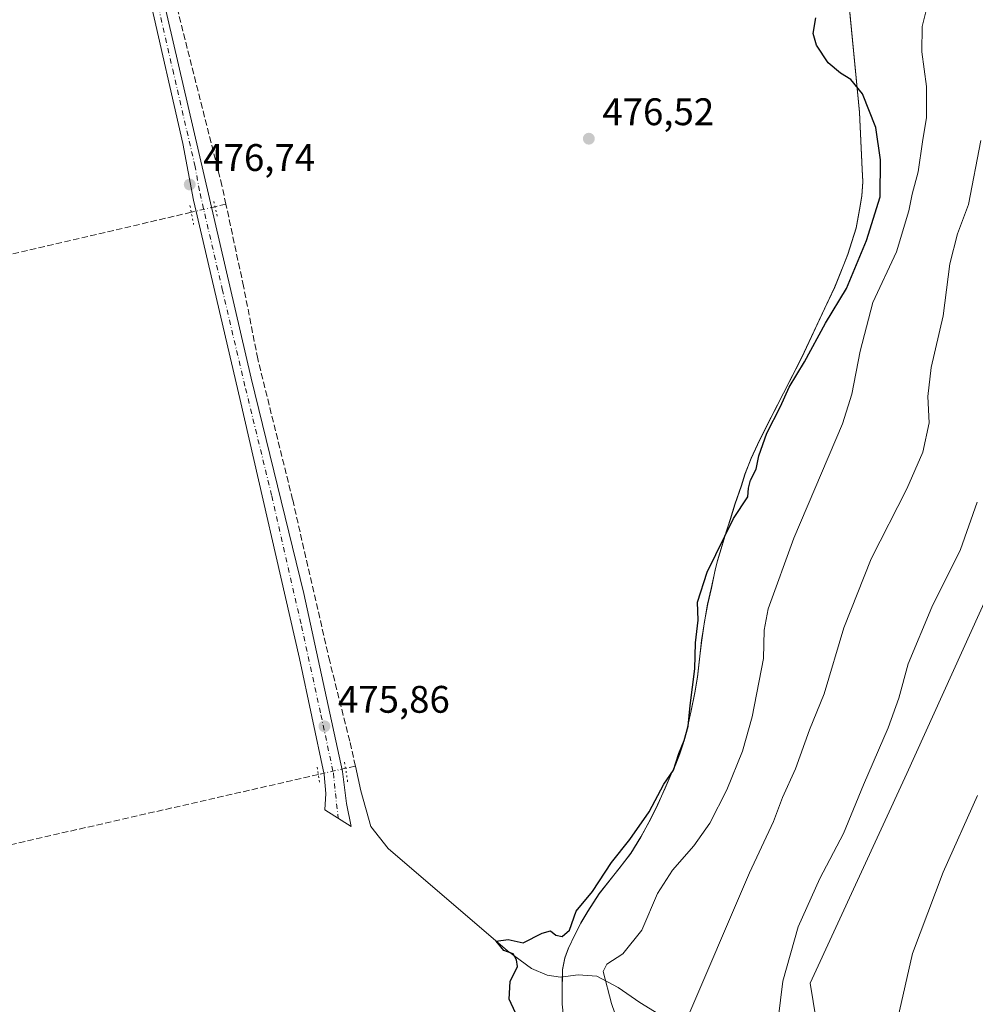
# Model space of a CAD drawing. Units: metres. Extents: x 641702 to 645166, y 4722942 to 4725327.
# Drawn here: x 642038 to 642287, y 4724392 to 4724648 of the extents above; entities that cross this region are included whole.
import ezdxf

# ---------------------------------------------------------------- set-up
doc = ezdxf.new("R2010")
doc.units = ezdxf.units.M
doc.header["$MEASUREMENT"] = 0
for name, pattern in [('DGN Style 3', [2.307223458686699, 1.648016756204785, -0.6592067024819142]), ('DGN Style 4', [2.6384748266838614, 1.318413404963828, -0.6592067024819142, 0.001648016756204785, -0.6592067024819142]), ('DGN Style 5', [1.1536117293433497, 0.4944050268614355, -0.6592067024819142])]:
    doc.linetypes.add(name, pattern=pattern)
for name, color, linetype, lineweight in [('Corriente artificial lineal', 4, 'DGN Style 3', 13), ('Corriente artificial lineal oculto', 135, 'DGN Style 4', 13), ('Corriente natural lineal', 142, 'Continuous', 13), ('Cultivos herbáceos CxS', 92, 'Continuous', 0), ('Cultivos leñosos CxS', 92, 'Continuous', 0), ('Curva de nivel maestra', 30, 'Continuous', 30), ('Curva de nivel normal', 30, 'Continuous', 0), ('Matorral CxS', 135, 'Continuous', 0), ('Municipio', 91, 'Continuous', 13), ('Municipio CxS', 4, 'Continuous', 0), ('Pista no pavimentada Cxs', 111, 'Continuous', 0), ('Pista no pavimentada eje', 91, 'DGN Style 4', 0), ('Puente lineal', 2, 'DGN Style 5', 0), ('Punto de cota en terreno', 7, 'Continuous', 0), ('Rótulo de punto de cota en terreno', 7, 'Continuous', 0)]:
    doc.layers.add(name, color=color, linetype=linetype, lineweight=lineweight)
doc.styles.add('Style-Arial', font='txt')

# ---------------------------------------------------------------- blocks, each defined once
blk = doc.blocks.new('5PATER')
at = {"layer": 'Cultivos leñosos CxS', "linetype": 'Continuous', "lineweight": 0}
h = blk.add_hatch(color=51, dxfattribs=at)
edge = h.paths.add_edge_path()
edge.add_ellipse((0, 0), major_axis=(-0.1095731443231308, -0.1110710700762829), ratio=0.9994222409660322, start_angle=0, end_angle=360)

msp = doc.modelspace()

# ---------------------------------------------------------------- linework, layer by layer
at = {"layer": 'Corriente artificial lineal', "color": 4, "linetype": 'DGN Style 3', "lineweight": 13, "extrusion": (0.03295424156777654, 0.007677353730616163, 0.9994273741510125), "elevation": 57908.18130547839, "flags": 128}
msp.add_lwpolyline([(4455693.208415685, -1696341.892501509), (4455693.208415685, -1696338.9696416)], dxfattribs=at)
at = {"layer": 'Corriente artificial lineal', "color": 4, "linetype": 'DGN Style 3', "lineweight": 13, "extrusion": (-0.006165543015829554, -0.001436328000995535, 0.9999799613198225), "elevation": -10268.37635180933, "flags": 128}
msp.add_lwpolyline([(642073.6758734373, 4724588.405149041), (641805.6664264303, 4724525.970784638)], dxfattribs=at)
at = {"layer": 'Corriente artificial lineal', "color": 4, "linetype": 'DGN Style 3', "lineweight": 13, "extrusion": (0.02313103320847365, 0.005274498330175324, 0.9997185278717572), "elevation": 40247.60868788873, "flags": 128}
msp.add_lwpolyline([(4463460.750483846, -1675914.340281588), (4463460.750483847, -1675911.718549854)], dxfattribs=at)
at = {"layer": 'Corriente artificial lineal', "color": 4, "linetype": 'DGN Style 3', "lineweight": 13, "extrusion": (-0.01302130828751531, -0.002969298561795965, 0.9999108104208758), "elevation": -21913.74440559044, "flags": 128}
msp.add_lwpolyline([(642067.8366159223, 4724407.488218104), (641822.726774239, 4724351.59987173)], dxfattribs=at)
at = {"layer": 'Corriente artificial lineal', "color": 4, "linetype": 'DGN Style 3', "lineweight": 13}
for points in [[(642091.9792, 4724600.385700001, 476.3714999999939), (642090.9401000004, 4724605.220100001, 476.4824999999983), (642072.7600999996, 4724677.3301, 476.7388999999966), (642068.8300999999, 4724695.370100001, 476.8703999999998), (642066.3601000002, 4724708.3201, 477.0141000000004), (642060.6501000002, 4724730.520099999, 477.1374999999971), (642059.0000999998, 4724734.0101, 477.1996999999974), (642058.2901, 4724734.2401, 477.2171999999992), (642057.7296000002, 4724734.190099999, 477.2286000000022)], [(642125.7301000003, 4724453.9301, 475.5865999999951), (642124.2701000003, 4724460.4101, 475.6304999999993), (642119.0301000001, 4724481.2501, 475.7943999999989), (642109.3701, 4724523.390100001, 475.7492000000057), (642100.2701000003, 4724560.100099999, 475.956600000005), (642096.5800999999, 4724578.9801, 476.0188000000053), (642091.9792, 4724600.385700001, 476.3714999999939)]]:
    msp.add_polyline3d(points, dxfattribs=at)
at = {"layer": 'Corriente artificial lineal oculto', "color": 135, "linetype": 'DGN Style 4', "lineweight": 13, "extrusion": (0.003921508290153476, 0.0009135619674962678, 0.9999918935557738), "elevation": 7310.639018786896, "flags": 128}
msp.add_lwpolyline([(642082.3285971787, 4724595.01574144), (642076.1365443994, 4724593.57324084)], dxfattribs=at)
at = {"layer": 'Corriente artificial lineal oculto', "color": 135, "linetype": 'DGN Style 4', "lineweight": 13, "extrusion": (0.019880905473474, 0.004533597518670007, 0.9997920764294411), "elevation": 34660.31001278576, "flags": 128}
msp.add_lwpolyline([(4463443.451779438, -1676082.648667637), (4463443.451779438, -1676075.371043584)], dxfattribs=at)
at = {"layer": 'Corriente natural lineal', "color": 142, "linetype": 'Continuous', "lineweight": 13}
msp.add_polyline3d([(642125.7301000003, 4724453.9301, 475.5865999999951), (642127.1901000004, 4724447.450099999, 475.7486999999965), (642129.7901, 4724438.200099999, 475.5142000000051), (642134.2500999998, 4724432.470100001, 475.5497000000032), (642165.3701, 4724405.790100001, 475.0489999999991), (642171.6101000002, 4724401.1801, 474.6956000000064), (642175.7200999996, 4724399.4001, 474.3622999999934), (642179.2001, 4724398.9001, 473.9502999999968), (642183.8501000004, 4724399.5101, 473.0531999999948), (642188.6801000005, 4724399.140100001, 471.328800000003), (642194.2401000002, 4724396.2501, 469.5322000000015), (642199.8901000004, 4724392.290100001, 468.226999999999), (642209.8300999999, 4724386.190099999, 465.6769999999961)], dxfattribs=at)
at = {"layer": 'Cultivos herbáceos CxS', "color": 92, "linetype": 'Continuous', "lineweight": 0}
for points in [[(642486.7165000001, 4725050.0087, 464.7391000000061), (642491.4165000003, 4725046.6129, 465.1901999999973), (642511.0515000002, 4725042.857899999, 462.6563000000024), (642524.9111000003, 4725022.638499999, 460.6033000000025), (642529.5308999997, 4724990.286699999, 459.770399999994), (642520.8680999996, 4724959.6691, 459.8513999999996), (642485.1919, 4724940.3413, 464.6744000000036), (642456.6693000002, 4724932.060500001, 469.7024999999995), (642440.1074999999, 4724907.218699999, 468.3209999999963), (642452.9883000003, 4724886.977299999, 463.429999999993), (642453.3249000004, 4724852.5657, 460.6904000000068), (642446.4222999997, 4724829.4641, 458.5721999999951), (642417.6787, 4724773.255700001, 457.0766000000004), (642388.1668999996, 4724715.5855, 457.8488000000071), (642387.0116999998, 4724697.0999, 457.2687000000006), (642378.9263000004, 4724682.0789, 458.2547999999952), (642356.5800999999, 4724654.370300001, 458.6564000000071), (642340.7884999998, 4724630.990900001, 457.212400000004), (642329.3624999998, 4724610.290100001, 457.0727000000043), (642301.1164999995, 4724538.2051, 456.9844000000012), (642293.4549000004, 4724504.726500001, 457.3984000000055), (642269.4990999997, 4724452.0283, 458.2118999999948), (642244.2773000002, 4724397.359099999, 458.8171000000002), (642245.8657000001, 4724387.824100001, 458.1732000000048)], [(642252.7045, 4724670.217900001, 475.798299999995), (642257.1936999997, 4724624.3585, 475.4465000000055), (642257.8734999998, 4724609.5187, 476.0464000000065), (642258.0734999999, 4724606.348900001, 475.9876999999979), (642257.7635000005, 4724602.538899999, 476.0008999999991), (642257.2033000002, 4724598.968900001, 476.0078999999969), (642256.3333000002, 4724594.249100001, 475.9850000000006), (642255.2133, 4724590.679099999, 475.9407999999967), (642254.1331000002, 4724587.359099999, 475.898000000001), (642252.2631000001, 4724582.629100001, 475.9161000000022), (642250.7030999997, 4724578.7293, 475.8325999999943), (642248.1228999998, 4724573.269300001, 475.7584999999963), (642242.1029000003, 4724560.4595, 475.4833999999974), (642232.5625, 4724541.8597, 475.3591000000015), (642230.6124999998, 4724537.7599, 475.2385999999969), (642228.9024999999, 4724534.1699, 475.4348999999929), (642227.3322999999, 4724530.0799, 475.626900000003), (642226.3822999997, 4724527.0099, 475.5495999999985), (642224.7323000003, 4724522.2601, 475.2878999999957), (642223.5120999999, 4724518.3301, 475.1352999999945), (642222.4321, 4724515.0001, 475.0991999999969), (642221.3620999996, 4724511.550100001, 475.036500000002), (642220.1821, 4724507.5503, 474.9928000000073), (642219.5519000003, 4724505.100299999, 474.8867000000028), (642218.5418999996, 4724500.3303, 474.7360999999946), (642217.6019000001, 4724496.250499999, 474.7770000000019), (642216.7616999998, 4724491.640500001, 474.7611999999936), (642216.0217000004, 4724486.750499999, 474.8374999999942), (642215.4817000005, 4724481.8607, 474.7948000000034), (642214.9414999997, 4724477.150699999, 474.8090999999986), (642214.2615, 4724473.080700001, 474.8423999999941), (642213.3114999998, 4724468.4409, 475.0611000000063), (642212.2112999996, 4724463.5109, 475.3270000000048), (642211.2313000001, 4724459.780900001, 475.0837000000029), (642210.3613, 4724457.210899999, 474.9716999999946), (642209.2713000001, 4724454.481100001, 475.0290999999997), (642208.0812999997, 4724451.881100001, 475.1858000000066), (642206.5011, 4724448.301100001, 475.1456999999937), (642204.5610999997, 4724443.941099999, 475.0527000000002), (642202.7311000006, 4724440.2213, 475.0357999999979), (642200.1608999996, 4724435.4813, 474.652700000006), (642197.5708999997, 4724431.2313, 474.5807000000059), (642194.4808999998, 4724427.2415, 474.7932000000001), (642189.2906999999, 4724420.7415, 474.7844000000041), (642186.3306999998, 4724416.1315, 474.7498999999953), (642184.4907000001, 4724413.031500001, 474.6428000000015), (642183.0107000005, 4724410.051700001, 474.5481), (642181.3004999999, 4724406.5417, 474.4015000000073), (642180.3305000003, 4724403.981699999, 474.2195000000065), (642179.7505000001, 4724400.8917, 474.0188999999955), (642179.6904999996, 4724397.3519, 473.7823000000063), (642179.6303000003, 4724394.701900001, 473.9051000000036), (642179.6902999999, 4724391.911900001, 474.0204999999987), (642180.0103000002, 4724388.6119, 474.1511000000028)], [(642252.7045, 4724670.217900001, 475.798299999995), (642257.1936999997, 4724624.3585, 475.4465000000055), (642257.8734999998, 4724609.5187, 476.0464000000065), (642258.0734999999, 4724606.348900001, 475.9876999999979), (642257.7635000005, 4724602.538899999, 476.0008999999991), (642257.2033000002, 4724598.968900001, 476.0078999999969), (642256.3333000002, 4724594.249100001, 475.9850000000006), (642255.2133, 4724590.679099999, 475.9407999999967), (642254.1331000002, 4724587.359099999, 475.898000000001), (642252.2631000001, 4724582.629100001, 475.9161000000022), (642250.7030999997, 4724578.7293, 475.8325999999943), (642248.1228999998, 4724573.269300001, 475.7584999999963), (642242.1029000003, 4724560.4595, 475.4833999999974), (642232.5625, 4724541.8597, 475.3591000000015), (642230.6124999998, 4724537.7599, 475.2385999999969), (642228.9024999999, 4724534.1699, 475.4348999999929), (642227.3322999999, 4724530.0799, 475.626900000003), (642226.3822999997, 4724527.0099, 475.5495999999985), (642224.7323000003, 4724522.2601, 475.2878999999957), (642223.5120999999, 4724518.3301, 475.1352999999945), (642222.4321, 4724515.0001, 475.0991999999969), (642221.3620999996, 4724511.550100001, 475.036500000002), (642220.1821, 4724507.5503, 474.9928000000073), (642219.5519000003, 4724505.100299999, 474.8867000000028), (642218.5418999996, 4724500.3303, 474.7360999999946), (642217.6019000001, 4724496.250499999, 474.7770000000019), (642216.7616999998, 4724491.640500001, 474.7611999999936), (642216.0217000004, 4724486.750499999, 474.8374999999942), (642215.4817000005, 4724481.8607, 474.7948000000034), (642214.9414999997, 4724477.150699999, 474.8090999999986), (642214.2615, 4724473.080700001, 474.8423999999941), (642213.3114999998, 4724468.4409, 475.0611000000063), (642212.2112999996, 4724463.5109, 475.3270000000048), (642211.2313000001, 4724459.780900001, 475.0837000000029), (642210.3613, 4724457.210899999, 474.9716999999946), (642209.2713000001, 4724454.481100001, 475.0290999999997), (642208.0812999997, 4724451.881100001, 475.1858000000066), (642206.5011, 4724448.301100001, 475.1456999999937), (642204.5610999997, 4724443.941099999, 475.0527000000002), (642202.7311000006, 4724440.2213, 475.0357999999979), (642200.1608999996, 4724435.4813, 474.652700000006), (642197.5708999997, 4724431.2313, 474.5807000000059), (642194.4808999998, 4724427.2415, 474.7932000000001), (642189.2906999999, 4724420.7415, 474.7844000000041), (642186.3306999998, 4724416.1315, 474.7498999999953), (642184.4907000001, 4724413.031500001, 474.6428000000015), (642183.0107000005, 4724410.051700001, 474.5481), (642181.3004999999, 4724406.5417, 474.4015000000073), (642180.3305000003, 4724403.981699999, 474.2195000000065), (642179.7505000001, 4724400.8917, 474.0188999999955), (642179.6904999996, 4724397.3519, 473.7823000000063), (642179.6303000003, 4724394.701900001, 473.9051000000036), (642179.6902999999, 4724391.911900001, 474.0204999999987), (642180.0103000002, 4724388.6119, 474.1511000000028)], [(642145.0124000004, 4724184.367900001, 455.9478999999993), (642142.4016000006, 4724208.3837, 457.0366999999969), (642149.6331000002, 4724236.361300001, 457.7571999999927), (642168.1832999998, 4724250.403899999, 456.0629000000045), (642171.0011, 4724252.536900001, 455.8815000000032), (642221.1760999998, 4724308.9713, 456.9562000000006), (642282.3910999997, 4724313.592300001, 451.9611000000005), (642267.3765000004, 4724348.254899999, 453.8847999999998), (642258.1369000003, 4724365.0075, 455.844299999997), (642246.5869000005, 4724383.4943, 457.9382000000041), (642245.8657000001, 4724387.824100001, 458.1732000000048), (642244.2773000002, 4724397.359099999, 458.8171000000002), (642269.4990999997, 4724452.0283, 458.2118999999948), (642293.4549000004, 4724504.726500001, 457.3984000000055), (642301.1164999995, 4724538.2051, 456.9844000000012), (642329.3624999998, 4724610.290100001, 457.0727000000043), (642340.7884999998, 4724630.990900001, 457.212400000004), (642356.5800999999, 4724654.370300001, 458.6564000000071)]]:
    msp.add_polyline3d(points, dxfattribs=at)
at = {"layer": 'Curva de nivel maestra', "color": 30, "linetype": 'Continuous', "lineweight": 30, "elevation": 475, "flags": 128}
msp.add_lwpolyline([(642169.6699999999, 4724384.880100001), (642165.8099999997, 4724393.200099999), (642166.1200000001, 4724397.8101), (642168, 4724401.7301), (642167.7300000006, 4724403.460100001), (642166.9100000003, 4724404.9801), (642164.4400000004, 4724405.840100001), (642162.4600000001, 4724408.270099999), (642165.5599999997, 4724408.7401), (642169.4900000002, 4724407.890100001), (642174.4500000002, 4724410.340100001), (642176.5999999996, 4724410.9801), (642177.9900000002, 4724409.880100001), (642179.6600000003, 4724409.530099999), (642181.54, 4724411.200099999), (642183.2800000003, 4724416.140100001), (642187.5499999998, 4724421.2301), (642192.5199999996, 4724428.770099999), (642197.3200000003, 4724434.7601), (642202.3300000001, 4724441.960100001), (642206.1900000004, 4724449.2401), (642208.6500000004, 4724452.9001), (642210.0499999998, 4724457.2501), (642211.4500000002, 4724460.5701), (642212.4699999997, 4724464.350099999), (642213, 4724469.7301), (642214.2100000001, 4724479.280099999), (642214.4500000002, 4724486.050100001), (642215.0999999996, 4724491.9301), (642214.9699999997, 4724496.670100001), (642217.4199999999, 4724504.440099999), (642224.3099999997, 4724518.4301), (642228.0599999997, 4724524.110099999), (642228.2599999999, 4724526.340100001), (642228.7599999999, 4724528.4901), (642230.2400000002, 4724531.280099999), (642230.9100000003, 4724534.8201), (642233.0199999996, 4724540.670100001), (642236.5800000001, 4724547.670100001), (642238.8600000005, 4724552.670100001), (642242.8600000005, 4724559.340100001), (642248.3099999997, 4724569.340100001), (642253.79, 4724578.420100001), (642258.9900000002, 4724590.960100001), (642262.5300000003, 4724602.340100001), (642262.6200000001, 4724611.9801), (642261.4000000004, 4724620.420100001), (642257.9900000002, 4724629.1801), (642254.9100000003, 4724632.860099999), (642252.2599999999, 4724634.530099999), (642249.0199999996, 4724637.280099999), (642245.9500000002, 4724641.800100001), (642245.0499999998, 4724644.870100001), (642245.79, 4724648.9901)], dxfattribs=at)
at = {"layer": 'Curva de nivel normal', "color": 30, "linetype": 'Continuous', "lineweight": 0, "flags": 128}
for points, elevation in [([(642274.6799999997, 4724651.210100001), (642273.4900000002, 4724646.7501), (642273.3899999997, 4724640.130100001), (642274.6399999997, 4724631.050100001), (642274.6200000001, 4724623.030099999), (642273.5999999996, 4724616.6501), (642272.4699999997, 4724608.8301), (642270.8700000001, 4724603.0101), (642270.0599999997, 4724598.670100001), (642266.79, 4724588.0101), (642260.6799999997, 4724574.780099999), (642257.3300000001, 4724562.0801), (642255.1900000004, 4724550.890100001), (642252.7599999999, 4724543.110099999), (642240.0800000001, 4724513.340100001), (642233.3200000003, 4724494.9301), (642232.3200000003, 4724489.370100001), (642232.1200000001, 4724481.9301), (642229.2300000006, 4724466.7601), (642226.6600000003, 4724457.850099999), (642222.5599999997, 4724447.710100001), (642218.1100000005, 4724439.030099999), (642214.0199999996, 4724433.1601), (642208.4299999997, 4724426.800100001), (642204.4699999997, 4724420.6801), (642200.4000000004, 4724411.1501), (642195.4400000004, 4724404.960100001), (642191.2699999996, 4724402.290100001), (642190.2999999998, 4724400.380100001), (642192.5, 4724392.0601), (642195.0499999998, 4724384.780099999)], 470), ([(642288.8099999997, 4724616.950099999), (642285.5700000003, 4724600.340100001), (642282.7000000002, 4724592.670100001), (642280.7100000001, 4724584.840100001), (642279.0099999999, 4724571.3301), (642275.8300000001, 4724557.850099999), (642274.9800000006, 4724550.290100001), (642275.3700000001, 4724543.440099999), (642273.7000000002, 4724535.780099999), (642269.4699999997, 4724526.210100001), (642260.2000000002, 4724507.940099999), (642253.0999999996, 4724489.9901), (642247.9400000004, 4724472.720100001), (642244.1100000005, 4724463.340100001), (642240.5199999996, 4724453.190099999), (642237.0899999999, 4724445.7301), (642234.7800000003, 4724439.520099999), (642228.4900000002, 4724426.140100001), (642211.5899999999, 4724386.7601)], 465), ([(642287.8700000001, 4724522.720100001), (642283.54, 4724510.340100001), (642276.0499999998, 4724495.3201), (642269.8399999999, 4724480.5801), (642267.4400000004, 4724471.6501), (642264.6699999999, 4724463.920100001), (642258.1900000004, 4724449.0701), (642253.04, 4724436.340100001), (642246.8099999997, 4724424.6601), (642241.2199999997, 4724412.0001), (642237.1900000004, 4724397.8301), (642235.4800000006, 4724383.6801)], 460), ([(642267.1799999997, 4724388.2401), (642270.9900000002, 4724405.040100001), (642279.0099999999, 4724426.2501), (642287.9199999999, 4724446.300100001)], 455)]:
    msp.add_lwpolyline(points, dxfattribs=dict(at, elevation=elevation))
at = {"layer": 'Matorral CxS', "color": 135, "linetype": 'Continuous', "lineweight": 0}
for points in [[(642486.7165000001, 4725050.0087, 464.7391000000061), (642491.4165000003, 4725046.6129, 465.1901999999973), (642511.0515000002, 4725042.857899999, 462.6563000000024), (642524.9111000003, 4725022.638499999, 460.6033000000025), (642529.5308999997, 4724990.286699999, 459.770399999994), (642520.8680999996, 4724959.6691, 459.8513999999996), (642485.1919, 4724940.3413, 464.6744000000036), (642456.6693000002, 4724932.060500001, 469.7024999999995), (642440.1074999999, 4724907.218699999, 468.3209999999963), (642452.9883000003, 4724886.977299999, 463.429999999993), (642453.3249000004, 4724852.5657, 460.6904000000068), (642446.4222999997, 4724829.4641, 458.5721999999951), (642417.6787, 4724773.255700001, 457.0766000000004), (642388.1668999996, 4724715.5855, 457.8488000000071), (642387.0116999998, 4724697.0999, 457.2687000000006), (642378.9263000004, 4724682.0789, 458.2547999999952), (642356.5800999999, 4724654.370300001, 458.6564000000071), (642340.7884999998, 4724630.990900001, 457.212400000004), (642329.3624999998, 4724610.290100001, 457.0727000000043), (642301.1164999995, 4724538.2051, 456.9844000000012), (642293.4549000004, 4724504.726500001, 457.3984000000055), (642269.4990999997, 4724452.0283, 458.2118999999948), (642244.2773000002, 4724397.359099999, 458.8171000000002), (642245.8657000001, 4724387.824100001, 458.1732000000048)], [(642180.0103000002, 4724388.6119, 474.1511000000028), (642179.6902999999, 4724391.911900001, 474.0204999999987), (642179.6303000003, 4724394.701900001, 473.9051000000036), (642179.6904999996, 4724397.3519, 473.7823000000063), (642179.7505000001, 4724400.8917, 474.0188999999955), (642180.3305000003, 4724403.981699999, 474.2195000000065), (642181.3004999999, 4724406.5417, 474.4015000000073), (642183.0107000005, 4724410.051700001, 474.5481), (642184.4907000001, 4724413.031500001, 474.6428000000015), (642186.3306999998, 4724416.1315, 474.7498999999953), (642189.2906999999, 4724420.7415, 474.7844000000041), (642194.4808999998, 4724427.2415, 474.7932000000001), (642197.5708999997, 4724431.2313, 474.5807000000059), (642200.1608999996, 4724435.4813, 474.652700000006), (642202.7311000006, 4724440.2213, 475.0357999999979), (642204.5610999997, 4724443.941099999, 475.0527000000002), (642206.5011, 4724448.301100001, 475.1456999999937), (642208.0812999997, 4724451.881100001, 475.1858000000066), (642209.2713000001, 4724454.481100001, 475.0290999999997), (642210.3613, 4724457.210899999, 474.9716999999946), (642211.2313000001, 4724459.780900001, 475.0837000000029), (642212.2112999996, 4724463.5109, 475.3270000000048), (642213.3114999998, 4724468.4409, 475.0611000000063), (642214.2615, 4724473.080700001, 474.8423999999941), (642214.9414999997, 4724477.150699999, 474.8090999999986), (642215.4817000005, 4724481.8607, 474.7948000000034), (642216.0217000004, 4724486.750499999, 474.8374999999942), (642216.7616999998, 4724491.640500001, 474.7611999999936), (642217.6019000001, 4724496.250499999, 474.7770000000019), (642218.5418999996, 4724500.3303, 474.7360999999946), (642219.5519000003, 4724505.100299999, 474.8867000000028), (642220.1821, 4724507.5503, 474.9928000000073), (642221.3620999996, 4724511.550100001, 475.036500000002), (642222.4321, 4724515.0001, 475.0991999999969), (642223.5120999999, 4724518.3301, 475.1352999999945), (642224.7323000003, 4724522.2601, 475.2878999999957), (642226.3822999997, 4724527.0099, 475.5495999999985), (642227.3322999999, 4724530.0799, 475.626900000003), (642228.9024999999, 4724534.1699, 475.4348999999929), (642230.6124999998, 4724537.7599, 475.2385999999969), (642232.5625, 4724541.8597, 475.3591000000015), (642242.1029000003, 4724560.4595, 475.4833999999974), (642248.1228999998, 4724573.269300001, 475.7584999999963), (642250.7030999997, 4724578.7293, 475.8325999999943), (642252.2631000001, 4724582.629100001, 475.9161000000022), (642254.1331000002, 4724587.359099999, 475.898000000001), (642255.2133, 4724590.679099999, 475.9407999999967), (642256.3333000002, 4724594.249100001, 475.9850000000006), (642257.2033000002, 4724598.968900001, 476.0078999999969), (642257.7635000005, 4724602.538899999, 476.0008999999991), (642258.0734999999, 4724606.348900001, 475.9876999999979), (642257.8734999998, 4724609.5187, 476.0464000000065), (642257.1936999997, 4724624.3585, 475.4465000000055), (642252.7045, 4724670.217900001, 475.798299999995)], [(642252.7045, 4724670.217900001, 475.798299999995), (642257.1936999997, 4724624.3585, 475.4465000000055), (642257.8734999998, 4724609.5187, 476.0464000000065), (642258.0734999999, 4724606.348900001, 475.9876999999979), (642257.7635000005, 4724602.538899999, 476.0008999999991), (642257.2033000002, 4724598.968900001, 476.0078999999969), (642256.3333000002, 4724594.249100001, 475.9850000000006), (642255.2133, 4724590.679099999, 475.9407999999967), (642254.1331000002, 4724587.359099999, 475.898000000001), (642252.2631000001, 4724582.629100001, 475.9161000000022), (642250.7030999997, 4724578.7293, 475.8325999999943), (642248.1228999998, 4724573.269300001, 475.7584999999963), (642242.1029000003, 4724560.4595, 475.4833999999974), (642232.5625, 4724541.8597, 475.3591000000015), (642230.6124999998, 4724537.7599, 475.2385999999969), (642228.9024999999, 4724534.1699, 475.4348999999929), (642227.3322999999, 4724530.0799, 475.626900000003), (642226.3822999997, 4724527.0099, 475.5495999999985), (642224.7323000003, 4724522.2601, 475.2878999999957), (642223.5120999999, 4724518.3301, 475.1352999999945), (642222.4321, 4724515.0001, 475.0991999999969), (642221.3620999996, 4724511.550100001, 475.036500000002), (642220.1821, 4724507.5503, 474.9928000000073), (642219.5519000003, 4724505.100299999, 474.8867000000028), (642218.5418999996, 4724500.3303, 474.7360999999946), (642217.6019000001, 4724496.250499999, 474.7770000000019), (642216.7616999998, 4724491.640500001, 474.7611999999936), (642216.0217000004, 4724486.750499999, 474.8374999999942), (642215.4817000005, 4724481.8607, 474.7948000000034), (642214.9414999997, 4724477.150699999, 474.8090999999986), (642214.2615, 4724473.080700001, 474.8423999999941), (642213.3114999998, 4724468.4409, 475.0611000000063), (642212.2112999996, 4724463.5109, 475.3270000000048), (642211.2313000001, 4724459.780900001, 475.0837000000029), (642210.3613, 4724457.210899999, 474.9716999999946), (642209.2713000001, 4724454.481100001, 475.0290999999997), (642208.0812999997, 4724451.881100001, 475.1858000000066), (642206.5011, 4724448.301100001, 475.1456999999937), (642204.5610999997, 4724443.941099999, 475.0527000000002), (642202.7311000006, 4724440.2213, 475.0357999999979), (642200.1608999996, 4724435.4813, 474.652700000006), (642197.5708999997, 4724431.2313, 474.5807000000059), (642194.4808999998, 4724427.2415, 474.7932000000001), (642189.2906999999, 4724420.7415, 474.7844000000041), (642186.3306999998, 4724416.1315, 474.7498999999953), (642184.4907000001, 4724413.031500001, 474.6428000000015), (642183.0107000005, 4724410.051700001, 474.5481), (642181.3004999999, 4724406.5417, 474.4015000000073), (642180.3305000003, 4724403.981699999, 474.2195000000065), (642179.7505000001, 4724400.8917, 474.0188999999955), (642179.6904999996, 4724397.3519, 473.7823000000063), (642179.6303000003, 4724394.701900001, 473.9051000000036), (642179.6902999999, 4724391.911900001, 474.0204999999987), (642180.0103000002, 4724388.6119, 474.1511000000028)], [(642293.4549000004, 4724504.726500001, 457.3984000000055), (642269.4990999997, 4724452.0283, 458.2118999999948), (642244.2773000002, 4724397.359099999, 458.8171000000002), (642245.8657000001, 4724387.824100001, 458.1732000000048)]]:
    msp.add_polyline3d(points, dxfattribs=at)
at = {"layer": 'Municipio', "color": 91, "linetype": 'Continuous', "lineweight": 13, "flags": 128}
msp.add_lwpolyline([(642253.4820000015, 4724661.938000001), (642257.1730000007, 4724624.266000002), (642257.8570000018, 4724609.427999999), (642258.0490000016, 4724606.259000001), (642257.7450000005, 4724602.445), (642257.1809999997, 4724598.880000002), (642256.3100000015, 4724594.158), (642255.1900000017, 4724590.589000001), (642254.1130000006, 4724587.266999999), (642251.2810000011, 4724580.142000002), (642250.6830000018, 4724578.637000001), (642242.0780000002, 4724560.369000004), (642232.5410000012, 4724541.772999999), (642230.591, 4724537.671000003), (642228.8840000009, 4724534.083000002), (642227.3150000006, 4724529.991000002), (642226.361000001, 4724526.925000003), (642224.7100000004, 4724522.166999999), (642223.4870000015, 4724518.236000001), (642222.4110000015, 4724514.914), (642221.3360000004, 4724511.465000002), (642220.1630000004, 4724507.465000001), (642219.5330000002, 4724505.009), (642218.5150000006, 4724500.238000001), (642217.5810000012, 4724496.157000001), (642216.7400000021, 4724491.548000001), (642215.9970000014, 4724486.664000002), (642215.4490000014, 4724481.773), (642214.9200000004, 4724477.063999999), (642214.240000001, 4724472.988000002), (642213.2940000005, 4724468.346000002), (642212.1870000004, 4724463.420000001), (642211.2130000008, 4724459.688), (642210.3390000017, 4724457.120999998), (642209.2460000003, 4724454.394), (642208.0620000004, 4724451.794000001), (642206.4730000022, 4724448.213000001), (642204.5369999994, 4724443.853), (642202.7060000022, 4724440.135000001), (642200.1339999997, 4724435.387000001), (642197.5510000017, 4724431.146000002), (642194.4540000003, 4724427.148999999), (642189.2690000007, 4724420.654), (642186.3030000019, 4724416.039000003), (642184.4720000003, 4724412.945000002), (642182.9870000001, 4724409.961999999), (642181.2740000016, 4724406.448000003), (642180.3100000008, 4724403.889999999), (642179.7250000013, 4724400.802999998), (642179.6090000002, 4724394.61), (642179.666000002, 4724391.819)], dxfattribs=at)
msp.add_lwpolyline([(642253.4820000015, 4724661.938000001), (642257.1730000007, 4724624.266000002), (642257.8570000018, 4724609.427999999), (642258.0490000016, 4724606.259000001), (642257.7450000005, 4724602.445), (642257.1809999997, 4724598.880000002), (642256.3100000015, 4724594.158), (642255.1900000017, 4724590.589000001), (642254.1130000006, 4724587.266999999), (642251.2810000011, 4724580.142000002), (642250.6830000018, 4724578.637000001), (642242.0780000002, 4724560.369000004), (642232.5410000012, 4724541.772999999), (642230.591, 4724537.671000003), (642228.8840000009, 4724534.083000002), (642227.3150000006, 4724529.991000002), (642226.361000001, 4724526.925000003), (642224.7100000004, 4724522.166999999), (642223.4870000015, 4724518.236000001), (642222.4110000015, 4724514.914), (642221.3360000004, 4724511.465000002), (642220.1630000004, 4724507.465000001), (642219.5330000002, 4724505.009), (642218.5150000006, 4724500.238000001), (642217.5810000012, 4724496.157000001), (642216.7400000021, 4724491.548000001), (642215.9970000014, 4724486.664000002), (642215.4490000014, 4724481.773), (642214.9200000004, 4724477.063999999), (642214.240000001, 4724472.988000002), (642213.2940000005, 4724468.346000002), (642212.1870000004, 4724463.420000001), (642211.2130000008, 4724459.688), (642210.3390000017, 4724457.120999998), (642209.2460000003, 4724454.394), (642208.0620000004, 4724451.794000001), (642206.4730000022, 4724448.213000001), (642204.5369999994, 4724443.853), (642202.7060000022, 4724440.135000001), (642200.1339999997, 4724435.387000001), (642197.5510000017, 4724431.146000002), (642194.4540000003, 4724427.148999999), (642189.2690000007, 4724420.654), (642186.3030000019, 4724416.039000003), (642184.4720000003, 4724412.945000002), (642182.9870000001, 4724409.961999999), (642181.2740000016, 4724406.448000003), (642180.3100000008, 4724403.889999999), (642179.7250000013, 4724400.802999998), (642179.6090000002, 4724394.61), (642179.666000002, 4724391.819)], dxfattribs=at)
at = {"layer": 'Municipio CxS', "color": 4, "linetype": 'Continuous', "lineweight": 0, "flags": 128}
for points in [[(642179.6659999992, 4724391.818999999), (642179.6089999997, 4724394.609999999), (642179.7250000008, 4724400.802999999), (642180.3100000003, 4724403.890000001), (642181.274000001, 4724406.448000002), (642182.9869999995, 4724409.961999998), (642184.4719999997, 4724412.945000002), (642186.3030000014, 4724416.039000002), (642189.2690000001, 4724420.653999999), (642194.4539999996, 4724427.149), (642197.5509999989, 4724431.146000001), (642200.1339999991, 4724435.387), (642202.7059999994, 4724440.135), (642204.5369999988, 4724443.852999999), (642206.4729999994, 4724448.213000001), (642208.0619999998, 4724451.794), (642209.2459999997, 4724454.393999999), (642210.3389999989, 4724457.120999999), (642211.2130000002, 4724459.687999999), (642212.1869999998, 4724463.42), (642213.2939999999, 4724468.346000001), (642214.2400000005, 4724472.988000001), (642214.9199999998, 4724477.063999998), (642215.4490000008, 4724481.772999999), (642215.9970000008, 4724486.664000001), (642216.7399999994, 4724491.547999999), (642217.5810000007, 4724496.157000001), (642218.5150000001, 4724500.238), (642219.5329999997, 4724505.008999999), (642220.1629999998, 4724507.465), (642221.3359999997, 4724511.465000001), (642222.4110000009, 4724514.914000001), (642223.4869999987, 4724518.236000001), (642224.7099999998, 4724522.166999999), (642226.3610000005, 4724526.925000002), (642227.315, 4724529.991000001), (642228.8840000003, 4724534.083000001), (642230.5909999994, 4724537.671000001), (642232.5410000007, 4724541.773), (642242.0779999997, 4724560.369000002), (642250.6830000012, 4724578.637), (642251.2810000004, 4724580.142000001), (642254.113, 4724587.267), (642255.190000001, 4724590.589000001), (642256.3099999987, 4724594.158), (642257.1809999992, 4724598.880000001), (642257.7449999999, 4724602.444999999), (642258.0489999988, 4724606.259000001), (642257.856999999, 4724609.427999998), (642257.173, 4724624.266000001), (642253.4820000009, 4724661.938)], [(642253.4820000009, 4724661.938), (642257.173, 4724624.266000001), (642257.856999999, 4724609.427999998), (642258.0489999988, 4724606.259000001), (642257.7449999999, 4724602.444999999), (642257.1809999992, 4724598.880000001), (642256.3099999987, 4724594.158), (642255.190000001, 4724590.589000001), (642254.113, 4724587.267), (642251.2810000004, 4724580.142000001), (642250.6830000012, 4724578.637), (642242.0779999997, 4724560.369000002), (642232.5410000007, 4724541.773), (642230.5909999994, 4724537.671000001), (642228.8840000003, 4724534.083000001), (642227.315, 4724529.991000001), (642226.3610000005, 4724526.925000002), (642224.7099999998, 4724522.166999999), (642223.4869999987, 4724518.236000001), (642222.4110000009, 4724514.914000001), (642221.3359999997, 4724511.465000001), (642220.1629999998, 4724507.465), (642219.5329999997, 4724505.008999999), (642218.5150000001, 4724500.238), (642217.5810000007, 4724496.157000001), (642216.7399999994, 4724491.547999999), (642215.9970000008, 4724486.664000001), (642215.4490000008, 4724481.772999999), (642214.9199999998, 4724477.063999998), (642214.2400000005, 4724472.988000001), (642213.2939999999, 4724468.346000001), (642212.1869999998, 4724463.42), (642211.2130000002, 4724459.687999999), (642210.3389999989, 4724457.120999999), (642209.2459999997, 4724454.393999999), (642208.0619999998, 4724451.794), (642206.4729999994, 4724448.213000001), (642204.5369999988, 4724443.852999999), (642202.7059999994, 4724440.135), (642200.1339999991, 4724435.387), (642197.5509999989, 4724431.146000001), (642194.4539999996, 4724427.149), (642189.2690000001, 4724420.653999999), (642186.3030000014, 4724416.039000002), (642184.4719999997, 4724412.945000002), (642182.9869999995, 4724409.961999998), (642181.274000001, 4724406.448000002), (642180.3100000003, 4724403.890000001), (642179.7250000008, 4724400.802999999), (642179.6089999997, 4724394.609999999), (642179.6659999992, 4724391.818999999)]]:
    msp.add_lwpolyline(points, dxfattribs=at)
at = {"layer": 'Pista no pavimentada Cxs', "color": 111, "linetype": 'Continuous', "lineweight": 0}
msp.add_polyline3d([(642075.4401000004, 4724654.800100001, 477.1806999999972), (642098.5301000001, 4724555.020099999, 476.1536000000052), (642112.2500999998, 4724498.9301, 475.9446000000025), (642122.4001000002, 4724452.4901, 475.8325000000041), (642123.3800999997, 4724444.210100001, 475.8371000000043), (642124.6401000004, 4724438.1801, 475.7853999999934), (642117.7401000002, 4724442.4901, 475.8104000000022), (642118.0000999998, 4724446.8101, 475.8325000000041), (642117.5800999999, 4724451.770099999, 475.9406000000017), (642111.1201, 4724482.0101, 476.4187999999995), (642095.6401000004, 4724549.7501, 476.6649999999936), (642083.5000999998, 4724601.4301, 477.5930999999982), (642080.7500999998, 4724616.1801, 477.4486000000034), (642072.1801000005, 4724653.9901, 477.6055000000051)], dxfattribs=at)
msp.add_polyline3d([(642075.4401000004, 4724654.800100001, 477.1806999999972), (642098.5301000001, 4724555.020099999, 476.1536000000052), (642112.2500999998, 4724498.9301, 475.9446000000025), (642122.4001000002, 4724452.4901, 475.8325000000041), (642123.3800999997, 4724444.210100001, 475.8371000000043), (642124.6401000004, 4724438.1801, 475.7853999999934), (642117.7401000002, 4724442.4901, 475.8104000000022), (642118.0000999998, 4724446.8101, 475.8325000000041), (642117.5800999999, 4724451.770099999, 475.9406000000017), (642111.1201, 4724482.0101, 476.4187999999995), (642095.6401000004, 4724549.7501, 476.6649999999936), (642083.5000999998, 4724601.4301, 477.5930999999982), (642080.7500999998, 4724616.1801, 477.4486000000034), (642072.1801000005, 4724653.9901, 477.6055000000051)], dxfattribs=at)
at = {"layer": 'Pista no pavimentada eje', "color": 91, "linetype": 'DGN Style 4', "lineweight": 0}
msp.add_polyline3d([(642073.8101000005, 4724654.395099999, 477.3641000000061), (642078.0950999996, 4724635.4901, 477.5746999999974), (642083.8674999997, 4724610.545100001, 477.0840999999928), (642085.2424999997, 4724603.170100001, 477.2024999999995), (642091.0151000004, 4724578.225099999, 476.6073999999935), (642097.0850999998, 4724552.3851, 476.2801000000036), (642103.9451000001, 4724524.340100001, 476.1160999999993), (642111.6851000005, 4724490.470100001, 476.1474000000017), (642116.7600999996, 4724467.2501, 476.155700000003), (642119.9901000002, 4724452.130100001, 475.8896999999997), (642120.5361000003, 4724446.810900001, 475.8157999999967), (642121.2559000002, 4724440.2939, 475.8053999999975)], dxfattribs=at)
at = {"layer": 'Puente lineal', "color": 2, "linetype": 'DGN Style 5', "lineweight": 0, "extrusion": (0.008785311757877976, -0.04539123860510264, 0.9989306551283786), "elevation": -208337.3836804526, "flags": 128}
msp.add_lwpolyline([(1528152.707004153, 4511702.602670012), (1528152.707004153, 4511697.584674999)], dxfattribs=at)
at = {"layer": 'Puente lineal', "color": 2, "linetype": 'DGN Style 5', "lineweight": 0, "extrusion": (0.004522112272202274, -0.01884189709021174, 0.9998122490821162), "elevation": -85640.30262499765, "flags": 128}
msp.add_lwpolyline([(1726965.813411566, 4443465.854918476), (1726965.813411566, 4443461.772750823)], dxfattribs=at)
at = {"layer": 'Puente lineal', "color": 2, "linetype": 'DGN Style 5', "lineweight": 0, "extrusion": (-0.0009818514920449696, 0.006283453740223242, 0.999979776883884), "elevation": 29531.31739250798, "flags": 128}
msp.add_lwpolyline([(642123.0882488693, 4724362.615302315), (642123.8820805938, 4724357.535202028)], dxfattribs=at)
at = {"layer": 'Puente lineal', "color": 2, "linetype": 'DGN Style 5', "lineweight": 0, "extrusion": (0.01018688457423858, -0.06621474978686283, 0.9977533935263434), "elevation": -305812.1633174983, "flags": 128}
msp.add_lwpolyline([(1353036.187345664, 4561638.642258795), (1353036.187345664, 4561634.45679521)], dxfattribs=at)

# ---------------------------------------------------------------- block references
at = {"layer": 'Punto de cota en terreno', "color": 7, "linetype": 'Continuous', "lineweight": 0, "xscale": 10, "yscale": 10, "zscale": 10}
for p in [(642186.5999999996, 4724617.460000001, 476.5200000000041), (642082.5499999998, 4724605.52, 476.7400000000052), (642117.6699999999, 4724464.300000001, 475.8600000000006)]:
    msp.add_blockref('5PATER', p, dxfattribs=at)

# ---------------------------------------------------------------- texts
at = {"layer": 'Rótulo de punto de cota en terreno', "color": 7, "linetype": 'Continuous', "lineweight": 0, "style": 'Style-Arial'}
for s, p in [('476,52', (642190.1277999999, 4724620.9878)), ('476,74', (642086.0778000001, 4724609.047800001)), ('475,86', (642121.1978000002, 4724467.8278))]:
    msp.add_text(s, height=7.000000000000002, dxfattribs=at).set_placement(p)

doc.saveas('drawing.dxf')
